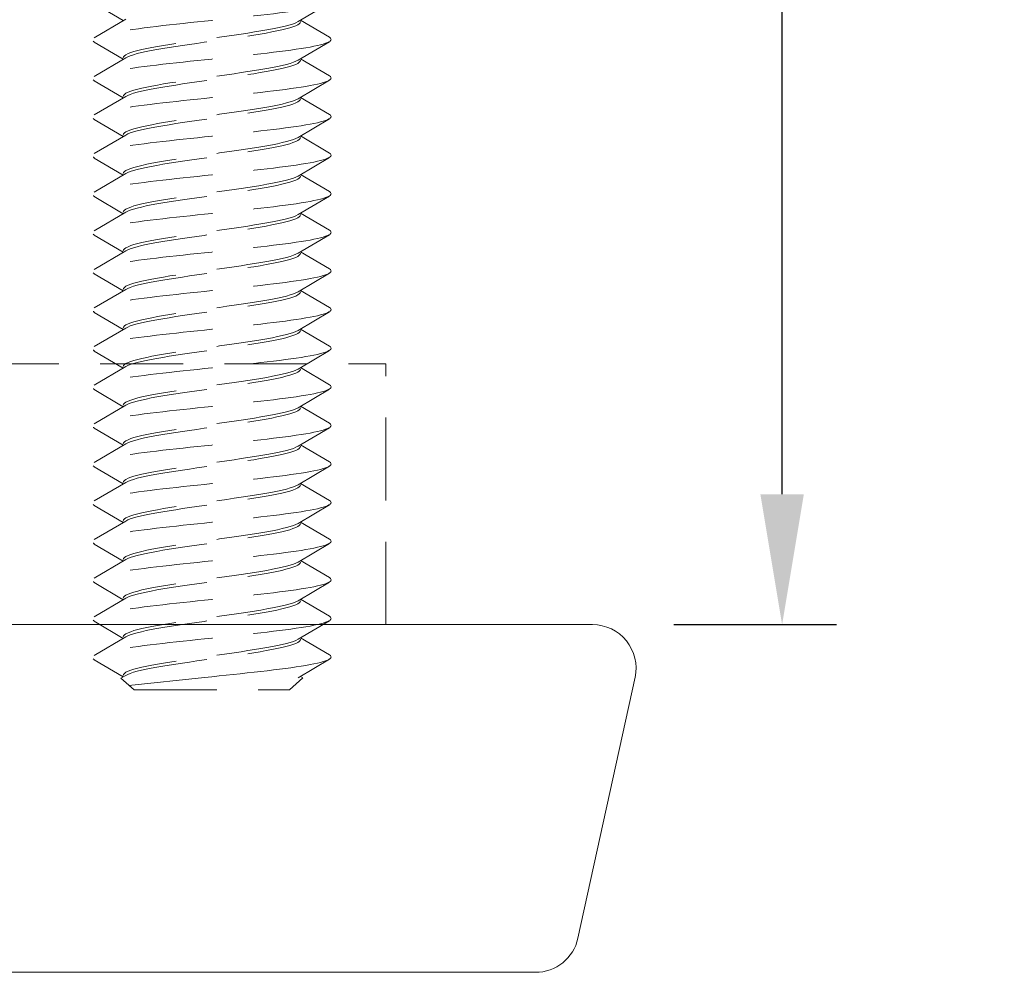
# Model space of a CAD drawing. Units: millimetres. Extents: x 0 to 1188, y 0 to 841.
# Drawn here: x 195 to 217, y 707 to 728 of the extents above; entities that cross this region are included whole.
import ezdxf

# ---------------------------------------------------------------- set-up
doc = ezdxf.new("R2010")
doc.units = ezdxf.units.MM
doc.linetypes.add('DASHED2', pattern=[9.525, 6.35, -3.175])
doc.layers.add('MÅL', color=7, linetype='Continuous', lineweight=13)
doc.layers.add('STIBLET LINIE', color=4, linetype='DASHED2', lineweight=25)
doc.styles.get("Standard").update_dxf_attribs({"font": 'italict.shx'})
doc.dimstyles.new('ISO-25', dxfattribs={"dimtxt": 2.5, "dimasz": 2.5, "dimexe": 1.25, "dimexo": 0.625, "dimtad": 0, "dimtih": 1, "dimtoh": 1, "dimdec": 1, "dimzin": 9, "dimtxsty": 'Standard', "dimcen": 2.5, "dimadec": 0, "dimazin": 0, "dimtfac": 1, "dimtdec": 1, "dimtmove": 0, "dimatfit": 3, "dimfxl": 1, "dimarcsym": 0})

# ---------------------------------------------------------------- blocks, each defined once
blk = doc.blocks.new('*D113')
at = {"layer": 'Defpoints', "color": 0, "transparency": 16777216}
for p in [(209.123, 754.827), (209.123, 714.577), (212.241, 714.577)]:
    blk.add_point(p, dxfattribs=at)
at = {"layer": 'MÅL', "color": 0, "lineweight": -2, "transparency": 16777216}
for p, q in [((209.748, 754.827), (213.491, 754.827)), ((212.241, 751.827), (212.241, 737.113)), ((212.241, 717.577), (212.241, 732.291)), ((209.748, 714.577), (213.491, 714.577))]:
    blk.add_line(p, q, dxfattribs=at)
at = {"layer": 'MÅL', "color": 0, "transparency": 16777216}
for points in [[(211.741, 751.827), (212.741, 751.827), (212.241, 754.827)], [(211.741, 717.577), (212.741, 717.577), (212.241, 714.577)]]:
    blk.add_solid(points, dxfattribs=at)
at = {"layer": 'MÅL', "color": 0, "transparency": 16777216, "insert": (212.241, 734.702), "char_height": 3, "attachment_point": 5}
blk.add_mtext('40,25', dxfattribs=at)

msp = doc.modelspace()

# ---------------------------------------------------------------- linework, layer by layer
at = {"layer": 'MÅL'}
for p, q in [((160.366, 714.577), (207.881, 714.577)), ((207.545, 707.364), (208.858, 713.364)), ((206.568, 706.577), (161.678, 706.577))]:
    msp.add_line(p, q, dxfattribs=at)
for centre, start, end in [((207.881, 713.577), 347.6609, 90), ((206.568, 707.577), 270, 347.6609)]:
    msp.add_arc(centre, 1, start, end, dxfattribs=at)
at = {"layer": 'STIBLET LINIE', "color": 5, "lineweight": 5, "ltscale": 0.3}
for p, q in [((197.083, 728.472), (196.417, 728.864)), ((201.83, 728.876), (201.106, 728.449)), ((196.417, 728.079), (197.141, 728.506)), ((201.163, 728.483), (201.83, 728.09)), ((197.083, 727.584), (196.417, 727.976)), ((201.83, 727.988), (201.106, 727.561)), ((196.417, 727.19), (197.141, 727.618)), ((201.163, 727.595), (201.83, 727.202)), ((197.083, 726.695), (196.417, 727.088)), ((201.83, 727.1), (201.106, 726.673)), ((196.417, 726.302), (197.141, 726.729)), ((201.163, 726.707), (201.83, 726.314)), ((197.083, 725.807), (196.417, 726.2)), ((201.83, 726.212), (201.106, 725.785)), ((196.417, 725.414), (197.141, 725.841)), ((201.163, 725.819), (201.83, 725.426)), ((197.083, 724.919), (196.417, 725.312)), ((201.83, 725.324), (201.106, 724.897)), ((196.417, 724.526), (197.141, 724.953)), ((201.163, 724.931), (201.83, 724.538)), ((197.083, 724.031), (196.417, 724.424)), ((201.83, 724.436), (201.106, 724.009)), ((196.417, 723.638), (197.141, 724.065)), ((201.163, 724.043), (201.83, 723.65)), ((197.083, 723.143), (196.417, 723.536)), ((201.83, 723.548), (201.106, 723.12)), ((196.417, 722.75), (197.141, 723.177)), ((201.163, 723.154), (201.83, 722.762)), ((197.083, 722.255), (196.417, 722.648)), ((201.83, 722.659), (201.106, 722.232)), ((196.417, 721.862), (197.141, 722.289)), ((201.163, 722.266), (201.83, 721.874)), ((197.083, 721.367), (196.417, 721.759)), ((201.83, 721.771), (201.106, 721.344)), ((196.417, 720.974), (197.141, 721.401)), ((201.163, 721.378), (201.83, 720.985)), ((197.083, 720.478), (196.417, 720.871)), ((201.83, 720.883), (201.106, 720.456)), ((196.417, 720.085), (197.141, 720.513)), ((201.163, 720.49), (201.83, 720.097)), ((197.083, 719.59), (196.417, 719.983)), ((201.83, 719.995), (201.106, 719.568)), ((196.417, 719.197), (197.141, 719.624)), ((201.163, 719.602), (201.83, 719.209)), ((197.083, 718.702), (196.417, 719.095)), ((201.83, 719.107), (201.106, 718.68)), ((196.417, 718.309), (197.141, 718.736)), ((201.163, 718.714), (201.83, 718.321)), ((201.83, 718.219), (201.106, 717.792)), ((197.083, 717.814), (196.417, 718.207)), ((196.417, 717.421), (197.141, 717.848)), ((201.163, 717.826), (201.83, 717.433)), ((197.083, 716.926), (196.417, 717.319)), ((201.83, 717.331), (201.106, 716.903)), ((196.417, 716.533), (197.141, 716.96)), ((201.163, 716.937), (201.83, 716.545)), ((197.083, 716.038), (196.417, 716.431)), ((201.83, 716.442), (201.106, 716.015)), ((196.417, 715.645), (197.141, 716.072)), ((201.163, 716.049), (201.83, 715.657)), ((197.083, 715.15), (196.417, 715.542)), ((201.83, 715.554), (201.106, 715.127)), ((196.417, 714.757), (197.141, 715.184)), ((201.163, 715.161), (201.83, 714.768)), ((197.083, 714.261), (196.417, 714.654)), ((201.83, 714.666), (201.106, 714.239)), ((196.417, 713.868), (197.141, 714.296)), ((201.163, 714.273), (201.83, 713.88)), ((197.083, 713.373), (196.417, 713.766)), ((201.83, 713.778), (201.106, 713.351)), ((197.03, 713.342), (197.141, 713.407)), ((197.333, 713.077), (197.03, 713.342)), ((200.913, 713.077), (201.218, 713.353)), ((201.163, 713.385), (201.218, 713.353)), ((197.333, 713.077), (200.913, 713.077))]:
    msp.add_line(p, q, dxfattribs=at)
at = {"layer": 'STIBLET LINIE', "lineweight": 13, "ltscale": 0.3}
for p in [(165.123, 720.577), (203.123, 714.577)]:
    msp.add_line(p, (203.123, 720.577), dxfattribs=at)
at = {"layer": 'STIBLET LINIE', "color": 5, "lineweight": 5, "ltscale": 0.3, "flags": 128}
for points in [[(201.826, 728.979), (201.849, 728.961), (201.862, 728.944), (201.865, 728.927), (201.859, 728.909), (201.843, 728.892), (201.818, 728.875), (201.783, 728.858), (201.739, 728.84), (201.685, 728.823), (201.623, 728.806), (201.552, 728.789), (201.472, 728.771), (201.383, 728.754), (201.285, 728.737), (201.179, 728.719), (201.065, 728.702), (200.944, 728.685), (200.816, 728.668), (200.682, 728.65), (200.542, 728.633), (200.397, 728.616), (200.247, 728.598), (200.094, 728.581), (199.937, 728.564), (199.778, 728.547), (199.616, 728.529), (199.452, 728.512), (199.288, 728.495), (199.122, 728.477), (198.957, 728.46), (198.792, 728.443), (198.628, 728.426), (198.466, 728.408), (198.307, 728.391), (198.151, 728.374), (197.998, 728.357), (197.85, 728.339), (197.707, 728.322), (197.569, 728.305), (197.436, 728.287), (197.309, 728.27), (197.188, 728.253), (197.074, 728.236), (196.967, 728.218), (196.868, 728.201), (196.777, 728.184), (196.694, 728.166), (196.62, 728.149), (196.555, 728.132), (196.5, 728.115), (196.455, 728.097), (196.42, 728.08), (196.396, 728.063), (196.382, 728.045), (196.378, 728.028), (196.384, 728.011), (196.4, 727.994), (196.426, 727.976)], [(201.106, 728.449), (201.059, 728.425), (200.999, 728.402), (200.926, 728.378), (200.84, 728.354), (200.743, 728.33), (200.635, 728.307), (200.516, 728.283), (200.388, 728.259), (200.251, 728.235), (200.106, 728.212), (199.955, 728.188), (199.798, 728.164), (199.636, 728.14), (199.47, 728.117), (199.303, 728.093), (199.134, 728.069), (198.965, 728.045), (198.797, 728.021), (198.631, 727.998), (198.469, 727.974), (198.311, 727.95), (198.159, 727.926), (198.013, 727.903), (197.875, 727.879), (197.746, 727.855), (197.626, 727.831), (197.516, 727.808), (197.418, 727.784), (197.331, 727.76), (197.256, 727.736), (197.195, 727.713), (197.146, 727.689), (197.111, 727.665), (197.09, 727.641), (197.083, 727.618)], [(197.141, 727.618), (197.188, 727.641), (197.248, 727.665), (197.321, 727.689), (197.406, 727.713), (197.503, 727.736), (197.612, 727.76), (197.73, 727.784), (197.859, 727.808), (197.996, 727.831), (198.14, 727.855), (198.292, 727.879), (198.449, 727.903), (198.611, 727.927), (198.776, 727.95), (198.944, 727.974), (199.113, 727.998), (199.282, 728.022), (199.45, 728.045), (199.616, 728.069), (199.778, 728.093), (199.936, 728.117), (200.088, 728.14), (200.234, 728.164), (200.372, 728.188), (200.501, 728.212), (200.621, 728.235), (200.73, 728.259), (200.829, 728.283), (200.916, 728.307), (200.99, 728.33), (201.052, 728.354), (201.1, 728.378), (201.135, 728.402), (201.156, 728.425), (201.163, 728.449)], [(201.826, 728.09), (201.849, 728.073), (201.862, 728.056), (201.865, 728.039), (201.859, 728.021), (201.843, 728.004), (201.818, 727.987), (201.783, 727.97), (201.739, 727.952), (201.685, 727.935), (201.623, 727.918), (201.552, 727.9), (201.472, 727.883), (201.383, 727.866), (201.285, 727.849), (201.179, 727.831), (201.065, 727.814), (200.944, 727.797), (200.816, 727.779), (200.682, 727.762), (200.542, 727.745), (200.397, 727.728), (200.247, 727.71), (200.094, 727.693), (199.937, 727.676), (199.778, 727.658), (199.616, 727.641), (199.452, 727.624), (199.288, 727.607), (199.122, 727.589), (198.957, 727.572), (198.792, 727.555), (198.628, 727.537), (198.466, 727.52), (198.307, 727.503), (198.151, 727.486), (197.998, 727.468), (197.85, 727.451), (197.707, 727.434), (197.569, 727.417), (197.436, 727.399), (197.309, 727.382), (197.188, 727.365), (197.074, 727.347), (196.967, 727.33), (196.868, 727.313), (196.777, 727.296), (196.694, 727.278), (196.62, 727.261), (196.555, 727.244), (196.5, 727.226), (196.455, 727.209), (196.42, 727.192), (196.396, 727.175), (196.382, 727.157), (196.378, 727.14), (196.384, 727.123), (196.4, 727.105), (196.426, 727.088)], [(201.106, 727.561), (201.059, 727.537), (200.999, 727.514), (200.926, 727.49), (200.84, 727.466), (200.743, 727.442), (200.635, 727.418), (200.516, 727.395), (200.388, 727.371), (200.251, 727.347), (200.106, 727.323), (199.955, 727.3), (199.798, 727.276), (199.636, 727.252), (199.47, 727.228), (199.303, 727.205), (199.134, 727.181), (198.965, 727.157), (198.797, 727.133), (198.631, 727.11), (198.469, 727.086), (198.311, 727.062), (198.159, 727.038), (198.013, 727.015), (197.875, 726.991), (197.746, 726.967), (197.626, 726.943), (197.516, 726.92), (197.418, 726.896), (197.331, 726.872), (197.256, 726.848), (197.195, 726.824), (197.146, 726.801), (197.111, 726.777), (197.09, 726.753), (197.083, 726.729)], [(197.141, 726.729), (197.188, 726.753), (197.248, 726.777), (197.321, 726.801), (197.406, 726.825), (197.503, 726.848), (197.612, 726.872), (197.73, 726.896), (197.859, 726.92), (197.996, 726.943), (198.14, 726.967), (198.292, 726.991), (198.449, 727.015), (198.611, 727.038), (198.776, 727.062), (198.944, 727.086), (199.113, 727.11), (199.282, 727.133), (199.45, 727.157), (199.616, 727.181), (199.778, 727.205), (199.936, 727.228), (200.088, 727.252), (200.234, 727.276), (200.372, 727.3), (200.501, 727.323), (200.621, 727.347), (200.73, 727.371), (200.829, 727.395), (200.916, 727.419), (200.99, 727.442), (201.052, 727.466), (201.1, 727.49), (201.135, 727.514), (201.156, 727.537), (201.163, 727.561)], [(201.826, 727.202), (201.849, 727.185), (201.862, 727.168), (201.865, 727.15), (201.859, 727.133), (201.843, 727.116), (201.818, 727.099), (201.783, 727.081), (201.739, 727.064), (201.685, 727.047), (201.623, 727.03), (201.552, 727.012), (201.472, 726.995), (201.383, 726.978), (201.285, 726.96), (201.179, 726.943), (201.065, 726.926), (200.944, 726.909), (200.816, 726.891), (200.682, 726.874), (200.542, 726.857), (200.397, 726.839), (200.247, 726.822), (200.094, 726.805), (199.937, 726.788), (199.778, 726.77), (199.616, 726.753), (199.452, 726.736), (199.288, 726.718), (199.122, 726.701), (198.957, 726.684), (198.792, 726.667), (198.628, 726.649), (198.466, 726.632), (198.307, 726.615), (198.151, 726.598), (197.998, 726.58), (197.85, 726.563), (197.707, 726.546), (197.569, 726.528), (197.436, 726.511), (197.309, 726.494), (197.188, 726.477), (197.074, 726.459), (196.967, 726.442), (196.868, 726.425), (196.777, 726.407), (196.694, 726.39), (196.62, 726.373), (196.555, 726.356), (196.5, 726.338), (196.455, 726.321), (196.42, 726.304), (196.396, 726.286), (196.382, 726.269), (196.378, 726.252), (196.384, 726.235), (196.4, 726.217), (196.426, 726.2)], [(201.106, 726.673), (201.059, 726.649), (200.999, 726.625), (200.926, 726.602), (200.84, 726.578), (200.743, 726.554), (200.635, 726.53), (200.516, 726.507), (200.388, 726.483), (200.251, 726.459), (200.106, 726.435), (199.955, 726.412), (199.798, 726.388), (199.636, 726.364), (199.47, 726.34), (199.303, 726.317), (199.134, 726.293), (198.965, 726.269), (198.797, 726.245), (198.631, 726.221), (198.469, 726.198), (198.311, 726.174), (198.159, 726.15), (198.013, 726.126), (197.875, 726.103), (197.746, 726.079), (197.626, 726.055), (197.516, 726.031), (197.418, 726.008), (197.331, 725.984), (197.256, 725.96), (197.195, 725.936), (197.146, 725.913), (197.111, 725.889), (197.09, 725.865), (197.083, 725.841)], [(197.141, 725.841), (197.188, 725.865), (197.248, 725.889), (197.321, 725.913), (197.406, 725.936), (197.503, 725.96), (197.612, 725.984), (197.73, 726.008), (197.859, 726.031), (197.996, 726.055), (198.14, 726.079), (198.292, 726.103), (198.449, 726.126), (198.611, 726.15), (198.776, 726.174), (198.944, 726.198), (199.113, 726.222), (199.282, 726.245), (199.45, 726.269), (199.616, 726.293), (199.778, 726.317), (199.936, 726.34), (200.088, 726.364), (200.234, 726.388), (200.372, 726.412), (200.501, 726.435), (200.621, 726.459), (200.73, 726.483), (200.829, 726.507), (200.916, 726.53), (200.99, 726.554), (201.052, 726.578), (201.1, 726.602), (201.135, 726.625), (201.156, 726.649), (201.163, 726.673)], [(201.826, 726.314), (201.849, 726.297), (201.862, 726.28), (201.865, 726.262), (201.859, 726.245), (201.843, 726.228), (201.818, 726.211), (201.783, 726.193), (201.739, 726.176), (201.685, 726.159), (201.623, 726.141), (201.552, 726.124), (201.472, 726.107), (201.383, 726.09), (201.285, 726.072), (201.179, 726.055), (201.065, 726.038), (200.944, 726.02), (200.816, 726.003), (200.682, 725.986), (200.542, 725.969), (200.397, 725.951), (200.247, 725.934), (200.094, 725.917), (199.937, 725.899), (199.778, 725.882), (199.616, 725.865), (199.452, 725.848), (199.288, 725.83), (199.122, 725.813), (198.957, 725.796), (198.792, 725.778), (198.628, 725.761), (198.466, 725.744), (198.307, 725.727), (198.151, 725.709), (197.998, 725.692), (197.85, 725.675), (197.707, 725.658), (197.569, 725.64), (197.436, 725.623), (197.309, 725.606), (197.188, 725.588), (197.074, 725.571), (196.967, 725.554), (196.868, 725.537), (196.777, 725.519), (196.694, 725.502), (196.62, 725.485), (196.555, 725.467), (196.5, 725.45), (196.455, 725.433), (196.42, 725.416), (196.396, 725.398), (196.382, 725.381), (196.378, 725.364), (196.384, 725.346), (196.4, 725.329), (196.426, 725.312)], [(201.106, 725.785), (201.059, 725.761), (200.999, 725.737), (200.926, 725.713), (200.84, 725.69), (200.743, 725.666), (200.635, 725.642), (200.516, 725.618), (200.388, 725.595), (200.251, 725.571), (200.106, 725.547), (199.955, 725.523), (199.798, 725.5), (199.636, 725.476), (199.47, 725.452), (199.303, 725.428), (199.134, 725.405), (198.965, 725.381), (198.797, 725.357), (198.631, 725.333), (198.469, 725.31), (198.311, 725.286), (198.159, 725.262), (198.013, 725.238), (197.875, 725.215), (197.746, 725.191), (197.626, 725.167), (197.516, 725.143), (197.418, 725.119), (197.331, 725.096), (197.256, 725.072), (197.195, 725.048), (197.146, 725.024), (197.111, 725.001), (197.09, 724.977), (197.083, 724.953)], [(197.141, 724.953), (197.188, 724.977), (197.248, 725.001), (197.321, 725.024), (197.406, 725.048), (197.503, 725.072), (197.612, 725.096), (197.73, 725.12), (197.859, 725.143), (197.996, 725.167), (198.14, 725.191), (198.292, 725.215), (198.449, 725.238), (198.611, 725.262), (198.776, 725.286), (198.944, 725.31), (199.113, 725.333), (199.282, 725.357), (199.45, 725.381), (199.616, 725.405), (199.778, 725.428), (199.936, 725.452), (200.088, 725.476), (200.234, 725.5), (200.372, 725.523), (200.501, 725.547), (200.621, 725.571), (200.73, 725.595), (200.829, 725.619), (200.916, 725.642), (200.99, 725.666), (201.052, 725.69), (201.1, 725.714), (201.135, 725.737), (201.156, 725.761), (201.163, 725.785)], [(201.826, 725.426), (201.849, 725.409), (201.862, 725.391), (201.865, 725.374), (201.859, 725.357), (201.843, 725.34), (201.818, 725.322), (201.783, 725.305), (201.739, 725.288), (201.685, 725.271), (201.623, 725.253), (201.552, 725.236), (201.472, 725.219), (201.383, 725.201), (201.285, 725.184), (201.179, 725.167), (201.065, 725.15), (200.944, 725.132), (200.816, 725.115), (200.682, 725.098), (200.542, 725.08), (200.397, 725.063), (200.247, 725.046), (200.094, 725.029), (199.937, 725.011), (199.778, 724.994), (199.616, 724.977), (199.452, 724.959), (199.288, 724.942), (199.122, 724.925), (198.957, 724.908), (198.792, 724.89), (198.628, 724.873), (198.466, 724.856), (198.307, 724.839), (198.151, 724.821), (197.998, 724.804), (197.85, 724.787), (197.707, 724.769), (197.569, 724.752), (197.436, 724.735), (197.309, 724.718), (197.188, 724.7), (197.074, 724.683), (196.967, 724.666), (196.868, 724.648), (196.777, 724.631), (196.694, 724.614), (196.62, 724.597), (196.555, 724.579), (196.5, 724.562), (196.455, 724.545), (196.42, 724.527), (196.396, 724.51), (196.382, 724.493), (196.378, 724.476), (196.384, 724.458), (196.4, 724.441), (196.426, 724.424)], [(201.106, 724.897), (201.059, 724.873), (200.999, 724.849), (200.926, 724.825), (200.84, 724.802), (200.743, 724.778), (200.635, 724.754), (200.516, 724.73), (200.388, 724.707), (200.251, 724.683), (200.106, 724.659), (199.955, 724.635), (199.798, 724.612), (199.636, 724.588), (199.47, 724.564), (199.303, 724.54), (199.134, 724.516), (198.965, 724.493), (198.797, 724.469), (198.631, 724.445), (198.469, 724.421), (198.311, 724.398), (198.159, 724.374), (198.013, 724.35), (197.875, 724.326), (197.746, 724.303), (197.626, 724.279), (197.516, 724.255), (197.418, 724.231), (197.331, 724.208), (197.256, 724.184), (197.195, 724.16), (197.146, 724.136), (197.111, 724.113), (197.09, 724.089), (197.083, 724.065)], [(197.141, 724.065), (197.188, 724.089), (197.248, 724.113), (197.321, 724.136), (197.406, 724.16), (197.503, 724.184), (197.612, 724.208), (197.73, 724.231), (197.859, 724.255), (197.996, 724.279), (198.14, 724.303), (198.292, 724.326), (198.449, 724.35), (198.611, 724.374), (198.776, 724.398), (198.944, 724.421), (199.113, 724.445), (199.282, 724.469), (199.45, 724.493), (199.616, 724.517), (199.778, 724.54), (199.936, 724.564), (200.088, 724.588), (200.234, 724.612), (200.372, 724.635), (200.501, 724.659), (200.621, 724.683), (200.73, 724.707), (200.829, 724.73), (200.916, 724.754), (200.99, 724.778), (201.052, 724.802), (201.1, 724.825), (201.135, 724.849), (201.156, 724.873), (201.163, 724.897)], [(201.826, 724.538), (201.849, 724.521), (201.862, 724.503), (201.865, 724.486), (201.859, 724.469), (201.843, 724.452), (201.818, 724.434), (201.783, 724.417), (201.739, 724.4), (201.685, 724.382), (201.623, 724.365), (201.552, 724.348), (201.472, 724.331), (201.383, 724.313), (201.285, 724.296), (201.179, 724.279), (201.065, 724.261), (200.944, 724.244), (200.816, 724.227), (200.682, 724.21), (200.542, 724.192), (200.397, 724.175), (200.247, 724.158), (200.094, 724.14), (199.937, 724.123), (199.778, 724.106), (199.616, 724.089), (199.452, 724.071), (199.288, 724.054), (199.122, 724.037), (198.957, 724.02), (198.792, 724.002), (198.628, 723.985), (198.466, 723.968), (198.307, 723.95), (198.151, 723.933), (197.998, 723.916), (197.85, 723.899), (197.707, 723.881), (197.569, 723.864), (197.436, 723.847), (197.309, 723.829), (197.188, 723.812), (197.074, 723.795), (196.967, 723.778), (196.868, 723.76), (196.777, 723.743), (196.694, 723.726), (196.62, 723.708), (196.555, 723.691), (196.5, 723.674), (196.455, 723.657), (196.42, 723.639), (196.396, 723.622), (196.382, 723.605), (196.378, 723.587), (196.384, 723.57), (196.4, 723.553), (196.426, 723.536)], [(201.106, 724.009), (201.059, 723.985), (200.999, 723.961), (200.926, 723.937), (200.84, 723.913), (200.743, 723.89), (200.635, 723.866), (200.516, 723.842), (200.388, 723.818), (200.251, 723.795), (200.106, 723.771), (199.955, 723.747), (199.798, 723.723), (199.636, 723.7), (199.47, 723.676), (199.303, 723.652), (199.134, 723.628), (198.965, 723.605), (198.797, 723.581), (198.631, 723.557), (198.469, 723.533), (198.311, 723.51), (198.159, 723.486), (198.013, 723.462), (197.875, 723.438), (197.746, 723.414), (197.626, 723.391), (197.516, 723.367), (197.418, 723.343), (197.331, 723.319), (197.256, 723.296), (197.195, 723.272), (197.146, 723.248), (197.111, 723.224), (197.09, 723.201), (197.083, 723.177)], [(197.141, 723.177), (197.188, 723.201), (197.248, 723.224), (197.321, 723.248), (197.406, 723.272), (197.503, 723.296), (197.612, 723.319), (197.73, 723.343), (197.859, 723.367), (197.996, 723.391), (198.14, 723.415), (198.292, 723.438), (198.449, 723.462), (198.611, 723.486), (198.776, 723.51), (198.944, 723.533), (199.113, 723.557), (199.282, 723.581), (199.45, 723.605), (199.616, 723.628), (199.778, 723.652), (199.936, 723.676), (200.088, 723.7), (200.234, 723.723), (200.372, 723.747), (200.501, 723.771), (200.621, 723.795), (200.73, 723.818), (200.829, 723.842), (200.916, 723.866), (200.99, 723.89), (201.052, 723.914), (201.1, 723.937), (201.135, 723.961), (201.156, 723.985), (201.163, 724.009)], [(201.826, 723.65), (201.849, 723.633), (201.862, 723.615), (201.865, 723.598), (201.859, 723.581), (201.843, 723.563), (201.818, 723.546), (201.783, 723.529), (201.739, 723.512), (201.685, 723.494), (201.623, 723.477), (201.552, 723.46), (201.472, 723.442), (201.383, 723.425), (201.285, 723.408), (201.179, 723.391), (201.065, 723.373), (200.944, 723.356), (200.816, 723.339), (200.682, 723.321), (200.542, 723.304), (200.397, 723.287), (200.247, 723.27), (200.094, 723.252), (199.937, 723.235), (199.778, 723.218), (199.616, 723.2), (199.452, 723.183), (199.288, 723.166), (199.122, 723.149), (198.957, 723.131), (198.792, 723.114), (198.628, 723.097), (198.466, 723.08), (198.307, 723.062), (198.151, 723.045), (197.998, 723.028), (197.85, 723.01), (197.707, 722.993), (197.569, 722.976), (197.436, 722.959), (197.309, 722.941), (197.188, 722.924), (197.074, 722.907), (196.967, 722.889), (196.868, 722.872), (196.777, 722.855), (196.694, 722.838), (196.62, 722.82), (196.555, 722.803), (196.5, 722.786), (196.455, 722.768), (196.42, 722.751), (196.396, 722.734), (196.382, 722.717), (196.378, 722.699), (196.384, 722.682), (196.4, 722.665), (196.426, 722.648)], [(201.106, 723.12), (201.059, 723.097), (200.999, 723.073), (200.926, 723.049), (200.84, 723.025), (200.743, 723.002), (200.635, 722.978), (200.516, 722.954), (200.388, 722.93), (200.251, 722.907), (200.106, 722.883), (199.955, 722.859), (199.798, 722.835), (199.636, 722.811), (199.47, 722.788), (199.303, 722.764), (199.134, 722.74), (198.965, 722.716), (198.797, 722.693), (198.631, 722.669), (198.469, 722.645), (198.311, 722.621), (198.159, 722.598), (198.013, 722.574), (197.875, 722.55), (197.746, 722.526), (197.626, 722.503), (197.516, 722.479), (197.418, 722.455), (197.331, 722.431), (197.256, 722.408), (197.195, 722.384), (197.146, 722.36), (197.111, 722.336), (197.09, 722.312), (197.083, 722.289)], [(197.141, 722.289), (197.188, 722.313), (197.248, 722.336), (197.321, 722.36), (197.406, 722.384), (197.503, 722.408), (197.612, 722.431), (197.73, 722.455), (197.859, 722.479), (197.996, 722.503), (198.14, 722.526), (198.292, 722.55), (198.449, 722.574), (198.611, 722.598), (198.776, 722.621), (198.944, 722.645), (199.113, 722.669), (199.282, 722.693), (199.45, 722.716), (199.616, 722.74), (199.778, 722.764), (199.936, 722.788), (200.088, 722.812), (200.234, 722.835), (200.372, 722.859), (200.501, 722.883), (200.621, 722.907), (200.73, 722.93), (200.829, 722.954), (200.916, 722.978), (200.99, 723.002), (201.052, 723.025), (201.1, 723.049), (201.135, 723.073), (201.156, 723.097), (201.163, 723.12)], [(201.826, 722.762), (201.849, 722.744), (201.862, 722.727), (201.865, 722.71), (201.859, 722.693), (201.843, 722.675), (201.818, 722.658), (201.783, 722.641), (201.739, 722.623), (201.685, 722.606), (201.623, 722.589), (201.552, 722.572), (201.472, 722.554), (201.383, 722.537), (201.285, 722.52), (201.179, 722.502), (201.065, 722.485), (200.944, 722.468), (200.816, 722.451), (200.682, 722.433), (200.542, 722.416), (200.397, 722.399), (200.247, 722.381), (200.094, 722.364), (199.937, 722.347), (199.778, 722.33), (199.616, 722.312), (199.452, 722.295), (199.288, 722.278), (199.122, 722.261), (198.957, 722.243), (198.792, 722.226), (198.628, 722.209), (198.466, 722.191), (198.307, 722.174), (198.151, 722.157), (197.998, 722.14), (197.85, 722.122), (197.707, 722.105), (197.569, 722.088), (197.436, 722.07), (197.309, 722.053), (197.188, 722.036), (197.074, 722.019), (196.967, 722.001), (196.868, 721.984), (196.777, 721.967), (196.694, 721.949), (196.62, 721.932), (196.555, 721.915), (196.5, 721.898), (196.455, 721.88), (196.42, 721.863), (196.396, 721.846), (196.382, 721.828), (196.378, 721.811), (196.384, 721.794), (196.4, 721.777), (196.426, 721.759)], [(201.106, 722.232), (201.059, 722.208), (200.999, 722.185), (200.926, 722.161), (200.84, 722.137), (200.743, 722.113), (200.635, 722.09), (200.516, 722.066), (200.388, 722.042), (200.251, 722.018), (200.106, 721.995), (199.955, 721.971), (199.798, 721.947), (199.636, 721.923), (199.47, 721.9), (199.303, 721.876), (199.134, 721.852), (198.965, 721.828), (198.797, 721.805), (198.631, 721.781), (198.469, 721.757), (198.311, 721.733), (198.159, 721.709), (198.013, 721.686), (197.875, 721.662), (197.746, 721.638), (197.626, 721.614), (197.516, 721.591), (197.418, 721.567), (197.331, 721.543), (197.256, 721.519), (197.195, 721.496), (197.146, 721.472), (197.111, 721.448), (197.09, 721.424), (197.083, 721.401)], [(197.141, 721.401), (197.188, 721.424), (197.248, 721.448), (197.321, 721.472), (197.406, 721.496), (197.503, 721.519), (197.612, 721.543), (197.73, 721.567), (197.859, 721.591), (197.996, 721.614), (198.14, 721.638), (198.292, 721.662), (198.449, 721.686), (198.611, 721.71), (198.776, 721.733), (198.944, 721.757), (199.113, 721.781), (199.282, 721.805), (199.45, 721.828), (199.616, 721.852), (199.778, 721.876), (199.936, 721.9), (200.088, 721.923), (200.234, 721.947), (200.372, 721.971), (200.501, 721.995), (200.621, 722.018), (200.73, 722.042), (200.829, 722.066), (200.916, 722.09), (200.99, 722.113), (201.052, 722.137), (201.1, 722.161), (201.135, 722.185), (201.156, 722.209), (201.163, 722.232)], [(201.826, 721.874), (201.849, 721.856), (201.862, 721.839), (201.865, 721.822), (201.859, 721.804), (201.843, 721.787), (201.818, 721.77), (201.783, 721.753), (201.739, 721.735), (201.685, 721.718), (201.623, 721.701), (201.552, 721.683), (201.472, 721.666), (201.383, 721.649), (201.285, 721.632), (201.179, 721.614), (201.065, 721.597), (200.944, 721.58), (200.816, 721.562), (200.682, 721.545), (200.542, 721.528), (200.397, 721.511), (200.247, 721.493), (200.094, 721.476), (199.937, 721.459), (199.778, 721.441), (199.616, 721.424), (199.452, 721.407), (199.288, 721.39), (199.122, 721.372), (198.957, 721.355), (198.792, 721.338), (198.628, 721.321), (198.466, 721.303), (198.307, 721.286), (198.151, 721.269), (197.998, 721.251), (197.85, 721.234), (197.707, 721.217), (197.569, 721.2), (197.436, 721.182), (197.309, 721.165), (197.188, 721.148), (197.074, 721.13), (196.967, 721.113), (196.868, 721.096), (196.777, 721.079), (196.694, 721.061), (196.62, 721.044), (196.555, 721.027), (196.5, 721.009), (196.455, 720.992), (196.42, 720.975), (196.396, 720.958), (196.382, 720.94), (196.378, 720.923), (196.384, 720.906), (196.4, 720.889), (196.426, 720.871)], [(201.106, 721.344), (201.059, 721.32), (200.999, 721.297), (200.926, 721.273), (200.84, 721.249), (200.743, 721.225), (200.635, 721.202), (200.516, 721.178), (200.388, 721.154), (200.251, 721.13), (200.106, 721.106), (199.955, 721.083), (199.798, 721.059), (199.636, 721.035), (199.47, 721.011), (199.303, 720.988), (199.134, 720.964), (198.965, 720.94), (198.797, 720.916), (198.631, 720.893), (198.469, 720.869), (198.311, 720.845), (198.159, 720.821), (198.013, 720.798), (197.875, 720.774), (197.746, 720.75), (197.626, 720.726), (197.516, 720.703), (197.418, 720.679), (197.331, 720.655), (197.256, 720.631), (197.195, 720.607), (197.146, 720.584), (197.111, 720.56), (197.09, 720.536), (197.083, 720.512)], [(197.141, 720.513), (197.188, 720.536), (197.248, 720.56), (197.321, 720.584), (197.406, 720.608), (197.503, 720.631), (197.612, 720.655), (197.73, 720.679), (197.859, 720.703), (197.996, 720.726), (198.14, 720.75), (198.292, 720.774), (198.449, 720.798), (198.611, 720.821), (198.776, 720.845), (198.944, 720.869), (199.113, 720.893), (199.282, 720.916), (199.45, 720.94), (199.616, 720.964), (199.778, 720.988), (199.936, 721.011), (200.088, 721.035), (200.234, 721.059), (200.372, 721.083), (200.501, 721.107), (200.621, 721.13), (200.73, 721.154), (200.829, 721.178), (200.916, 721.202), (200.99, 721.225), (201.052, 721.249), (201.1, 721.273), (201.135, 721.297), (201.156, 721.32), (201.163, 721.344)], [(201.826, 720.985), (201.849, 720.968), (201.862, 720.951), (201.865, 720.934), (201.859, 720.916), (201.843, 720.899), (201.818, 720.882), (201.783, 720.864), (201.739, 720.847), (201.685, 720.83), (201.623, 720.813), (201.552, 720.795), (201.472, 720.778), (201.383, 720.761), (201.285, 720.743), (201.179, 720.726), (201.065, 720.709), (200.944, 720.692), (200.816, 720.674), (200.682, 720.657), (200.542, 720.64), (200.397, 720.622), (200.247, 720.605), (200.094, 720.588), (199.937, 720.571), (199.778, 720.553), (199.616, 720.536), (199.452, 720.519), (199.288, 720.502), (199.122, 720.484), (198.957, 720.467), (198.792, 720.45), (198.628, 720.432), (198.466, 720.415), (198.307, 720.398), (198.151, 720.381), (197.998, 720.363), (197.85, 720.346), (197.707, 720.329), (197.569, 720.311), (197.436, 720.294), (197.309, 720.277), (197.188, 720.26), (197.074, 720.242), (196.967, 720.225), (196.868, 720.208), (196.777, 720.19), (196.694, 720.173), (196.62, 720.156), (196.555, 720.139), (196.5, 720.121), (196.455, 720.104), (196.42, 720.087), (196.396, 720.069), (196.382, 720.052), (196.378, 720.035), (196.384, 720.018), (196.4, 720), (196.426, 719.983)], [(201.106, 720.456), (201.059, 720.432), (200.999, 720.408), (200.926, 720.385), (200.84, 720.361), (200.743, 720.337), (200.635, 720.313), (200.516, 720.29), (200.388, 720.266), (200.251, 720.242), (200.106, 720.218), (199.955, 720.195), (199.798, 720.171), (199.636, 720.147), (199.47, 720.123), (199.303, 720.1), (199.134, 720.076), (198.965, 720.052), (198.797, 720.028), (198.631, 720.004), (198.469, 719.981), (198.311, 719.957), (198.159, 719.933), (198.013, 719.909), (197.875, 719.886), (197.746, 719.862), (197.626, 719.838), (197.516, 719.814), (197.418, 719.791), (197.331, 719.767), (197.256, 719.743), (197.195, 719.719), (197.146, 719.696), (197.111, 719.672), (197.09, 719.648), (197.083, 719.624)], [(197.141, 719.624), (197.188, 719.648), (197.248, 719.672), (197.321, 719.696), (197.406, 719.719), (197.503, 719.743), (197.612, 719.767), (197.73, 719.791), (197.859, 719.814), (197.996, 719.838), (198.14, 719.862), (198.292, 719.886), (198.449, 719.91), (198.611, 719.933), (198.776, 719.957), (198.944, 719.981), (199.113, 720.005), (199.282, 720.028), (199.45, 720.052), (199.616, 720.076), (199.778, 720.1), (199.936, 720.123), (200.088, 720.147), (200.234, 720.171), (200.372, 720.195), (200.501, 720.218), (200.621, 720.242), (200.73, 720.266), (200.829, 720.29), (200.916, 720.313), (200.99, 720.337), (201.052, 720.361), (201.1, 720.385), (201.135, 720.408), (201.156, 720.432), (201.163, 720.456)], [(201.826, 720.097), (201.849, 720.08), (201.862, 720.063), (201.865, 720.045), (201.859, 720.028), (201.843, 720.011), (201.818, 719.994), (201.783, 719.976), (201.739, 719.959), (201.685, 719.942), (201.623, 719.924), (201.552, 719.907), (201.472, 719.89), (201.383, 719.873), (201.285, 719.855), (201.179, 719.838), (201.065, 719.821), (200.944, 719.803), (200.816, 719.786), (200.682, 719.769), (200.542, 719.752), (200.397, 719.734), (200.247, 719.717), (200.094, 719.7), (199.937, 719.682), (199.778, 719.665), (199.616, 719.648), (199.452, 719.631), (199.288, 719.613), (199.122, 719.596), (198.957, 719.579), (198.792, 719.562), (198.628, 719.544), (198.466, 719.527), (198.307, 719.51), (198.151, 719.492), (197.998, 719.475), (197.85, 719.458), (197.707, 719.441), (197.569, 719.423), (197.436, 719.406), (197.309, 719.389), (197.188, 719.371), (197.074, 719.354), (196.967, 719.337), (196.868, 719.32), (196.777, 719.302), (196.694, 719.285), (196.62, 719.268), (196.555, 719.25), (196.5, 719.233), (196.455, 719.216), (196.42, 719.199), (196.396, 719.181), (196.382, 719.164), (196.378, 719.147), (196.384, 719.13), (196.4, 719.112), (196.426, 719.095)], [(201.106, 719.568), (201.059, 719.544), (200.999, 719.52), (200.926, 719.497), (200.84, 719.473), (200.743, 719.449), (200.635, 719.425), (200.516, 719.401), (200.388, 719.378), (200.251, 719.354), (200.106, 719.33), (199.955, 719.306), (199.798, 719.283), (199.636, 719.259), (199.47, 719.235), (199.303, 719.211), (199.134, 719.188), (198.965, 719.164), (198.797, 719.14), (198.631, 719.116), (198.469, 719.093), (198.311, 719.069), (198.159, 719.045), (198.013, 719.021), (197.875, 718.998), (197.746, 718.974), (197.626, 718.95), (197.516, 718.926), (197.418, 718.903), (197.331, 718.879), (197.256, 718.855), (197.195, 718.831), (197.146, 718.807), (197.111, 718.784), (197.09, 718.76), (197.083, 718.736)], [(197.141, 718.736), (197.188, 718.76), (197.248, 718.784), (197.321, 718.808), (197.406, 718.831), (197.503, 718.855), (197.612, 718.879), (197.73, 718.903), (197.859, 718.926), (197.996, 718.95), (198.14, 718.974), (198.292, 718.998), (198.449, 719.021), (198.611, 719.045), (198.776, 719.069), (198.944, 719.093), (199.113, 719.116), (199.282, 719.14), (199.45, 719.164), (199.616, 719.188), (199.778, 719.211), (199.936, 719.235), (200.088, 719.259), (200.234, 719.283), (200.372, 719.306), (200.501, 719.33), (200.621, 719.354), (200.73, 719.378), (200.829, 719.402), (200.916, 719.425), (200.99, 719.449), (201.052, 719.473), (201.1, 719.497), (201.135, 719.52), (201.156, 719.544), (201.163, 719.568)], [(201.826, 719.209), (201.849, 719.192), (201.862, 719.175), (201.865, 719.157), (201.859, 719.14), (201.843, 719.123), (201.818, 719.105), (201.783, 719.088), (201.739, 719.071), (201.685, 719.054), (201.623, 719.036), (201.552, 719.019), (201.472, 719.002), (201.383, 718.984), (201.285, 718.967), (201.179, 718.95), (201.065, 718.933), (200.944, 718.915), (200.816, 718.898), (200.682, 718.881), (200.542, 718.863), (200.397, 718.846), (200.247, 718.829), (200.094, 718.812), (199.937, 718.794), (199.778, 718.777), (199.616, 718.76), (199.452, 718.743), (199.288, 718.725), (199.122, 718.708), (198.957, 718.691), (198.792, 718.673), (198.628, 718.656), (198.466, 718.639), (198.307, 718.622), (198.151, 718.604), (197.998, 718.587), (197.85, 718.57), (197.707, 718.552), (197.569, 718.535), (197.436, 718.518), (197.309, 718.501), (197.188, 718.483), (197.074, 718.466), (196.967, 718.449), (196.868, 718.431), (196.777, 718.414), (196.694, 718.397), (196.62, 718.38), (196.555, 718.362), (196.5, 718.345), (196.455, 718.328), (196.42, 718.31), (196.396, 718.293), (196.382, 718.276), (196.378, 718.259), (196.384, 718.241), (196.4, 718.224), (196.426, 718.207)], [(201.106, 718.68), (201.059, 718.656), (200.999, 718.632), (200.926, 718.608), (200.84, 718.585), (200.743, 718.561), (200.635, 718.537), (200.516, 718.513), (200.388, 718.49), (200.251, 718.466), (200.106, 718.442), (199.955, 718.418), (199.798, 718.395), (199.636, 718.371), (199.47, 718.347), (199.303, 718.323), (199.134, 718.3), (198.965, 718.276), (198.797, 718.252), (198.631, 718.228), (198.469, 718.204), (198.311, 718.181), (198.159, 718.157), (198.013, 718.133), (197.875, 718.109), (197.746, 718.086), (197.626, 718.062), (197.516, 718.038), (197.418, 718.014), (197.331, 717.991), (197.256, 717.967), (197.195, 717.943), (197.146, 717.919), (197.111, 717.896), (197.09, 717.872), (197.083, 717.848)], [(197.141, 717.848), (197.188, 717.872), (197.248, 717.896), (197.321, 717.919), (197.406, 717.943), (197.503, 717.967), (197.612, 717.991), (197.73, 718.014), (197.859, 718.038), (197.996, 718.062), (198.14, 718.086), (198.292, 718.109), (198.449, 718.133), (198.611, 718.157), (198.776, 718.181), (198.944, 718.205), (199.113, 718.228), (199.282, 718.252), (199.45, 718.276), (199.616, 718.3), (199.778, 718.323), (199.936, 718.347), (200.088, 718.371), (200.234, 718.395), (200.372, 718.418), (200.501, 718.442), (200.621, 718.466), (200.73, 718.49), (200.829, 718.513), (200.916, 718.537), (200.99, 718.561), (201.052, 718.585), (201.1, 718.608), (201.135, 718.632), (201.156, 718.656), (201.163, 718.68)], [(201.826, 718.321), (201.849, 718.304), (201.862, 718.286), (201.865, 718.269), (201.859, 718.252), (201.843, 718.235), (201.818, 718.217), (201.783, 718.2), (201.739, 718.183), (201.685, 718.165), (201.623, 718.148), (201.552, 718.131), (201.472, 718.114), (201.383, 718.096), (201.285, 718.079), (201.179, 718.062), (201.065, 718.044), (200.944, 718.027), (200.816, 718.01), (200.682, 717.993), (200.542, 717.975), (200.397, 717.958), (200.247, 717.941), (200.094, 717.924), (199.937, 717.906), (199.778, 717.889), (199.616, 717.872), (199.452, 717.854), (199.288, 717.837), (199.122, 717.82), (198.957, 717.803), (198.792, 717.785), (198.628, 717.768), (198.466, 717.751), (198.307, 717.733), (198.151, 717.716), (197.998, 717.699), (197.85, 717.682), (197.707, 717.664), (197.569, 717.647), (197.436, 717.63), (197.309, 717.612), (197.188, 717.595), (197.074, 717.578), (196.967, 717.561), (196.868, 717.543), (196.777, 717.526), (196.694, 717.509), (196.62, 717.491), (196.555, 717.474), (196.5, 717.457), (196.455, 717.44), (196.42, 717.422), (196.396, 717.405), (196.382, 717.388), (196.378, 717.371), (196.384, 717.353), (196.4, 717.336), (196.426, 717.319)], [(201.106, 717.792), (201.059, 717.768), (200.999, 717.744), (200.926, 717.72), (200.84, 717.696), (200.743, 717.673), (200.635, 717.649), (200.516, 717.625), (200.388, 717.601), (200.251, 717.578), (200.106, 717.554), (199.955, 717.53), (199.798, 717.506), (199.636, 717.483), (199.47, 717.459), (199.303, 717.435), (199.134, 717.411), (198.965, 717.388), (198.797, 717.364), (198.631, 717.34), (198.469, 717.316), (198.311, 717.293), (198.159, 717.269), (198.013, 717.245), (197.875, 717.221), (197.746, 717.198), (197.626, 717.174), (197.516, 717.15), (197.418, 717.126), (197.331, 717.102), (197.256, 717.079), (197.195, 717.055), (197.146, 717.031), (197.111, 717.007), (197.09, 716.984), (197.083, 716.96)], [(197.141, 716.96), (197.188, 716.984), (197.248, 717.007), (197.321, 717.031), (197.406, 717.055), (197.503, 717.079), (197.612, 717.103), (197.73, 717.126), (197.859, 717.15), (197.996, 717.174), (198.14, 717.198), (198.292, 717.221), (198.449, 717.245), (198.611, 717.269), (198.776, 717.293), (198.944, 717.316), (199.113, 717.34), (199.282, 717.364), (199.45, 717.388), (199.616, 717.411), (199.778, 717.435), (199.936, 717.459), (200.088, 717.483), (200.234, 717.506), (200.372, 717.53), (200.501, 717.554), (200.621, 717.578), (200.73, 717.602), (200.829, 717.625), (200.916, 717.649), (200.99, 717.673), (201.052, 717.697), (201.1, 717.72), (201.135, 717.744), (201.156, 717.768), (201.163, 717.792)], [(201.826, 717.433), (201.849, 717.416), (201.862, 717.398), (201.865, 717.381), (201.859, 717.364), (201.843, 717.346), (201.818, 717.329), (201.783, 717.312), (201.739, 717.295), (201.685, 717.277), (201.623, 717.26), (201.552, 717.243), (201.472, 717.225), (201.383, 717.208), (201.285, 717.191), (201.179, 717.174), (201.065, 717.156), (200.944, 717.139), (200.816, 717.122), (200.682, 717.104), (200.542, 717.087), (200.397, 717.07), (200.247, 717.053), (200.094, 717.035), (199.937, 717.018), (199.778, 717.001), (199.616, 716.984), (199.452, 716.966), (199.288, 716.949), (199.122, 716.932), (198.957, 716.914), (198.792, 716.897), (198.628, 716.88), (198.466, 716.863), (198.307, 716.845), (198.151, 716.828), (197.998, 716.811), (197.85, 716.793), (197.707, 716.776), (197.569, 716.759), (197.436, 716.742), (197.309, 716.724), (197.188, 716.707), (197.074, 716.69), (196.967, 716.672), (196.868, 716.655), (196.777, 716.638), (196.694, 716.621), (196.62, 716.603), (196.555, 716.586), (196.5, 716.569), (196.455, 716.552), (196.42, 716.534), (196.396, 716.517), (196.382, 716.5), (196.378, 716.482), (196.384, 716.465), (196.4, 716.448), (196.426, 716.431)], [(201.106, 716.903), (201.059, 716.88), (200.999, 716.856), (200.926, 716.832), (200.84, 716.808), (200.743, 716.785), (200.635, 716.761), (200.516, 716.737), (200.388, 716.713), (200.251, 716.69), (200.106, 716.666), (199.955, 716.642), (199.798, 716.618), (199.636, 716.595), (199.47, 716.571), (199.303, 716.547), (199.134, 716.523), (198.965, 716.499), (198.797, 716.476), (198.631, 716.452), (198.469, 716.428), (198.311, 716.404), (198.159, 716.381), (198.013, 716.357), (197.875, 716.333), (197.746, 716.309), (197.626, 716.286), (197.516, 716.262), (197.418, 716.238), (197.331, 716.214), (197.256, 716.191), (197.195, 716.167), (197.146, 716.143), (197.111, 716.119), (197.09, 716.096), (197.083, 716.072)], [(197.141, 716.072), (197.188, 716.096), (197.248, 716.119), (197.321, 716.143), (197.406, 716.167), (197.503, 716.191), (197.612, 716.214), (197.73, 716.238), (197.859, 716.262), (197.996, 716.286), (198.14, 716.309), (198.292, 716.333), (198.449, 716.357), (198.611, 716.381), (198.776, 716.404), (198.944, 716.428), (199.113, 716.452), (199.282, 716.476), (199.45, 716.5), (199.616, 716.523), (199.778, 716.547), (199.936, 716.571), (200.088, 716.595), (200.234, 716.618), (200.372, 716.642), (200.501, 716.666), (200.621, 716.69), (200.73, 716.713), (200.829, 716.737), (200.916, 716.761), (200.99, 716.785), (201.052, 716.808), (201.1, 716.832), (201.135, 716.856), (201.156, 716.88), (201.163, 716.903)], [(201.826, 716.545), (201.849, 716.527), (201.862, 716.51), (201.865, 716.493), (201.859, 716.476), (201.843, 716.458), (201.818, 716.441), (201.783, 716.424), (201.739, 716.406), (201.685, 716.389), (201.623, 716.372), (201.552, 716.355), (201.472, 716.337), (201.383, 716.32), (201.285, 716.303), (201.179, 716.285), (201.065, 716.268), (200.944, 716.251), (200.816, 716.234), (200.682, 716.216), (200.542, 716.199), (200.397, 716.182), (200.247, 716.165), (200.094, 716.147), (199.937, 716.13), (199.778, 716.113), (199.616, 716.095), (199.452, 716.078), (199.288, 716.061), (199.122, 716.044), (198.957, 716.026), (198.792, 716.009), (198.628, 715.992), (198.466, 715.974), (198.307, 715.957), (198.151, 715.94), (197.998, 715.923), (197.85, 715.905), (197.707, 715.888), (197.569, 715.871), (197.436, 715.853), (197.309, 715.836), (197.188, 715.819), (197.074, 715.802), (196.967, 715.784), (196.868, 715.767), (196.777, 715.75), (196.694, 715.732), (196.62, 715.715), (196.555, 715.698), (196.5, 715.681), (196.455, 715.663), (196.42, 715.646), (196.396, 715.629), (196.382, 715.612), (196.378, 715.594), (196.384, 715.577), (196.4, 715.56), (196.426, 715.542)], [(201.106, 716.015), (201.059, 715.992), (200.999, 715.968), (200.926, 715.944), (200.84, 715.92), (200.743, 715.896), (200.635, 715.873), (200.516, 715.849), (200.388, 715.825), (200.251, 715.801), (200.106, 715.778), (199.955, 715.754), (199.798, 715.73), (199.636, 715.706), (199.47, 715.683), (199.303, 715.659), (199.134, 715.635), (198.965, 715.611), (198.797, 715.588), (198.631, 715.564), (198.469, 715.54), (198.311, 715.516), (198.159, 715.493), (198.013, 715.469), (197.875, 715.445), (197.746, 715.421), (197.626, 715.397), (197.516, 715.374), (197.418, 715.35), (197.331, 715.326), (197.256, 715.302), (197.195, 715.279), (197.146, 715.255), (197.111, 715.231), (197.09, 715.207), (197.083, 715.184)], [(197.141, 715.184), (197.188, 715.207), (197.248, 715.231), (197.321, 715.255), (197.406, 715.279), (197.503, 715.302), (197.612, 715.326), (197.73, 715.35), (197.859, 715.374), (197.996, 715.398), (198.14, 715.421), (198.292, 715.445), (198.449, 715.469), (198.611, 715.493), (198.776, 715.516), (198.944, 715.54), (199.113, 715.564), (199.282, 715.588), (199.45, 715.611), (199.616, 715.635), (199.778, 715.659), (199.936, 715.683), (200.088, 715.706), (200.234, 715.73), (200.372, 715.754), (200.501, 715.778), (200.621, 715.801), (200.73, 715.825), (200.829, 715.849), (200.916, 715.873), (200.99, 715.897), (201.052, 715.92), (201.1, 715.944), (201.135, 715.968), (201.156, 715.992), (201.163, 716.015)], [(201.826, 715.657), (201.849, 715.639), (201.862, 715.622), (201.865, 715.605), (201.859, 715.587), (201.843, 715.57), (201.818, 715.553), (201.783, 715.536), (201.739, 715.518), (201.685, 715.501), (201.623, 715.484), (201.552, 715.466), (201.472, 715.449), (201.383, 715.432), (201.285, 715.415), (201.179, 715.397), (201.065, 715.38), (200.944, 715.363), (200.816, 715.345), (200.682, 715.328), (200.542, 715.311), (200.397, 715.294), (200.247, 715.276), (200.094, 715.259), (199.937, 715.242), (199.778, 715.225), (199.616, 715.207), (199.452, 715.19), (199.288, 715.173), (199.122, 715.155), (198.957, 715.138), (198.792, 715.121), (198.628, 715.104), (198.466, 715.086), (198.307, 715.069), (198.151, 715.052), (197.998, 715.034), (197.85, 715.017), (197.707, 715), (197.569, 714.983), (197.436, 714.965), (197.309, 714.948), (197.188, 714.931), (197.074, 714.913), (196.967, 714.896), (196.868, 714.879), (196.777, 714.862), (196.694, 714.844), (196.62, 714.827), (196.555, 714.81), (196.5, 714.793), (196.455, 714.775), (196.42, 714.758), (196.396, 714.741), (196.382, 714.723), (196.378, 714.706), (196.384, 714.689), (196.4, 714.672), (196.426, 714.654)], [(201.106, 715.127), (201.059, 715.103), (200.999, 715.08), (200.926, 715.056), (200.84, 715.032), (200.743, 715.008), (200.635, 714.985), (200.516, 714.961), (200.388, 714.937), (200.251, 714.913), (200.106, 714.89), (199.955, 714.866), (199.798, 714.842), (199.636, 714.818), (199.47, 714.794), (199.303, 714.771), (199.134, 714.747), (198.965, 714.723), (198.797, 714.699), (198.631, 714.676), (198.469, 714.652), (198.311, 714.628), (198.159, 714.604), (198.013, 714.581), (197.875, 714.557), (197.746, 714.533), (197.626, 714.509), (197.516, 714.486), (197.418, 714.462), (197.331, 714.438), (197.256, 714.414), (197.195, 714.391), (197.146, 714.367), (197.111, 714.343), (197.09, 714.319), (197.083, 714.295)], [(197.141, 714.296), (197.188, 714.319), (197.248, 714.343), (197.321, 714.367), (197.406, 714.391), (197.503, 714.414), (197.612, 714.438), (197.73, 714.462), (197.859, 714.486), (197.996, 714.509), (198.14, 714.533), (198.292, 714.557), (198.449, 714.581), (198.611, 714.604), (198.776, 714.628), (198.944, 714.652), (199.113, 714.676), (199.282, 714.699), (199.45, 714.723), (199.616, 714.747), (199.778, 714.771), (199.936, 714.795), (200.088, 714.818), (200.234, 714.842), (200.372, 714.866), (200.501, 714.89), (200.621, 714.913), (200.73, 714.937), (200.829, 714.961), (200.916, 714.985), (200.99, 715.008), (201.052, 715.032), (201.1, 715.056), (201.135, 715.08), (201.156, 715.103), (201.163, 715.127)], [(201.826, 714.768), (201.849, 714.751), (201.862, 714.734), (201.865, 714.717), (201.859, 714.699), (201.843, 714.682), (201.818, 714.665), (201.783, 714.647), (201.739, 714.63), (201.685, 714.613), (201.623, 714.596), (201.552, 714.578), (201.472, 714.561), (201.383, 714.544), (201.285, 714.526), (201.179, 714.509), (201.065, 714.492), (200.944, 714.475), (200.816, 714.457), (200.682, 714.44), (200.542, 714.423), (200.397, 714.406), (200.247, 714.388), (200.094, 714.371), (199.937, 714.354), (199.778, 714.336), (199.616, 714.319), (199.452, 714.302), (199.288, 714.285), (199.122, 714.267), (198.957, 714.25), (198.792, 714.233), (198.628, 714.215), (198.466, 714.198), (198.307, 714.181), (198.151, 714.164), (197.998, 714.146), (197.85, 714.129), (197.707, 714.112), (197.569, 714.094), (197.436, 714.077), (197.309, 714.06), (197.188, 714.043), (197.074, 714.025), (196.967, 714.008), (196.868, 713.991), (196.777, 713.973), (196.694, 713.956), (196.62, 713.939), (196.555, 713.922), (196.5, 713.904), (196.455, 713.887), (196.42, 713.87), (196.396, 713.853), (196.382, 713.835), (196.378, 713.818), (196.384, 713.801), (196.4, 713.783), (196.426, 713.766)], [(201.106, 714.239), (201.059, 714.215), (200.999, 714.191), (200.926, 714.168), (200.84, 714.144), (200.743, 714.12), (200.635, 714.096), (200.516, 714.073), (200.388, 714.049), (200.251, 714.025), (200.106, 714.001), (199.955, 713.978), (199.798, 713.954), (199.636, 713.93), (199.47, 713.906), (199.303, 713.883), (199.134, 713.859), (198.965, 713.835), (198.797, 713.811), (198.631, 713.788), (198.469, 713.764), (198.311, 713.74), (198.159, 713.716), (198.013, 713.692), (197.875, 713.669), (197.746, 713.645), (197.626, 713.621), (197.516, 713.597), (197.418, 713.574), (197.331, 713.55), (197.256, 713.526), (197.195, 713.502), (197.146, 713.479), (197.111, 713.455), (197.09, 713.431), (197.083, 713.407)], [(197.141, 713.407), (197.188, 713.431), (197.248, 713.455), (197.321, 713.479), (197.406, 713.502), (197.503, 713.526), (197.612, 713.55), (197.73, 713.574), (197.859, 713.597), (197.996, 713.621), (198.14, 713.645), (198.292, 713.669), (198.449, 713.693), (198.611, 713.716), (198.776, 713.74), (198.944, 713.764), (199.113, 713.788), (199.282, 713.811), (199.45, 713.835), (199.616, 713.859), (199.778, 713.883), (199.936, 713.906), (200.088, 713.93), (200.234, 713.954), (200.372, 713.978), (200.501, 714.001), (200.621, 714.025), (200.73, 714.049), (200.829, 714.073), (200.916, 714.096), (200.99, 714.12), (201.052, 714.144), (201.1, 714.168), (201.135, 714.192), (201.156, 714.215), (201.163, 714.239)]]:
    msp.add_lwpolyline(points, dxfattribs=at)
at = {"layer": 'STIBLET LINIE', "color": 5, "lineweight": 5, "ltscale": 0.3}
msp.add_lwpolyline([(201.826, 713.88), (201.849, 713.863), (201.862, 713.846), (201.865, 713.828), (201.859, 713.811), (201.843, 713.794), (201.818, 713.777), (201.783, 713.759), (201.739, 713.742), (201.685, 713.725), (201.623, 713.707), (201.552, 713.69), (201.472, 713.673), (201.383, 713.656), (201.285, 713.638), (201.179, 713.621), (201.065, 713.604), (200.944, 713.586), (200.816, 713.569), (200.682, 713.552), (200.542, 713.535), (200.397, 713.517), (200.247, 713.5), (200.094, 713.483), (199.937, 713.466), (199.778, 713.448), (199.616, 713.431), (199.452, 713.414), (199.288, 713.396), (199.122, 713.379), (198.957, 713.362), (197.216, 713.179)], dxfattribs=at)

# ---------------------------------------------------------------- dimensions: what is measured, and where the dimension line sits
at = {"layer": 'MÅL'}
dim = msp.add_linear_dim(base=(212.241, 714.577), p1=(209.123, 754.827), p2=(209.123, 714.577), angle=90, dimstyle='ISO-25', override={"dimtxt": 3, "dimasz": 3, "dimdec": 2}, dxfattribs=at)
dim.commit()
dim.dimension.update_dxf_attribs({"geometry": '*D113', "text_midpoint": (212.241, 734.702)})

doc.saveas('drawing.dxf')
